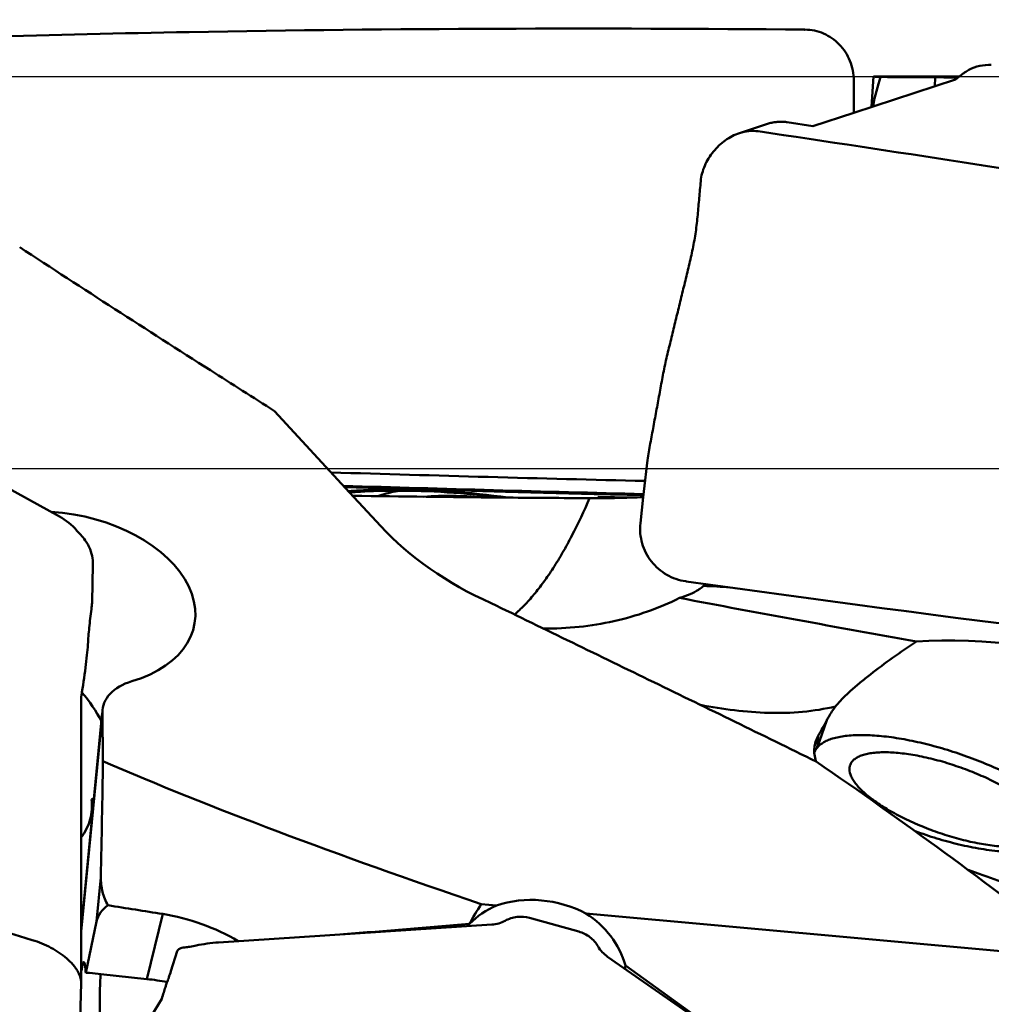
# Model space of a CAD drawing. Units: millimetres. Extents: x 8 to 152, y -103 to 29.
# Drawn here: x 82 to 97, y -47 to -31 of the extents above; entities that cross this region are included whole.
import ezdxf

# ---------------------------------------------------------------- set-up
doc = ezdxf.new("R2010")
doc.units = ezdxf.units.MM
for name, color, linetype, lineweight in [('1', 4, 'Continuous', 50), ('2', 7, 'Continuous', 25), ('cut', 1, 'Continuous', 25), ('nocut', 7, 'Continuous', 25)]:
    doc.layers.add(name, color=color, linetype=linetype, lineweight=lineweight)
doc.styles.add('simplex', font='txt.shx', dxfattribs={"height": 3.5})
doc.dimstyles.new('\\M+18352\\M+18373\\M+1815B - ISO-25', dxfattribs={"dimscale": 0, "dimtxt": 3.5, "dimasz": 3.5, "dimexe": 1.5, "dimexo": 0, "dimgap": 2.3, "dimtad": 1, "dimdsep": 46, "dimtxsty": 'simplex', "dimcen": 0.09, "dimclrd": 256, "dimclre": 256, "dimclrt": 256, "dimadec": 0, "dimazin": 0, "dimtfac": 1, "dimtofl": 0, "dimtmove": 0, "dimatfit": 3, "dimfxl": 1, "dimtolj": 1, "dimlwd": -1, "dimlwe": -1, "dimarcsym": 0})

# ---------------------------------------------------------------- blocks, each defined once
blk = doc.blocks.new('*D8')
at = {"layer": '2'}
for p, q in [((50.261, -33.977), (50.261, 6.036)), ((120.111, -30.967), (120.111, 6.036)), ((53.761, 4.536), (116.611, 4.536))]:
    blk.add_line(p, q, dxfattribs=at)
for points in [[(53.761, 5.119), (53.761, 3.953), (50.261, 4.536)], [(116.611, 5.119), (116.611, 3.953), (120.111, 4.536)]]:
    blk.add_solid(points, dxfattribs=at)
at = {"layer": 'Defpoints', "color": 0}
for p in [(120.111, 4.536), (120.111, -30.967), (50.261, -33.977)]:
    blk.add_point(p, dxfattribs=at)
at = {"layer": '2', "insert": (85.186, 10.336), "char_height": 3.5, "attachment_point": 2, "style": 'simplex'}
blk.add_mtext('\\A1;69.85 [2.750"]', dxfattribs=at)

msp = doc.modelspace()

# ---------------------------------------------------------------- linework, layer by layer
at = {"layer": '1'}
for p, q in [((94.4311942, -31.12402585), (94.43647997, -31.12407296)), ((96.82375458, -31.91661528), (96.94657773, -31.82131226)), ((95.21100027, -31.93024722), (95.21091558, -31.94292597)), ((95.21153624, -32.441767), (95.21101356, -31.94292609)), ((95.21153624, -32.441767), (96.82375458, -31.91661528)), ((95.48960775, -32.3511901), (95.52304288, -31.867477)), ((95.52321281, -31.86736485), (95.5230431, -31.86748819)), ((95.52590979, -31.86688893), (95.52321281, -31.86736485)), ((95.52579496, -31.86688846), (96.88784074, -31.86688846)), ((96.49354498, -32.02417524), (96.50343225, -31.88016118)), ((94.56199267, -32.65334437), (95.21153624, -32.441767)), ((94.11187663, -32.58744253), (94.09584253, -32.58638063)), ((94.15490107, -32.59230062), (94.56199375, -32.65334402)), ((79.05619426, -36.87496481), (82.61792691, -38.84788455)), ((87.21706464, -38.46420138), (86.02661995, -37.17349077)), ((91.88385956, -38.45160989), (91.93976483, -37.95089365)), ((87.71105965, -38.99980341), (87.21706464, -38.46420138)), ((91.15668101, -38.55609414), (91.15821124, -38.53395598)), ((91.15821124, -38.53395598), (91.67597724, -38.54701684)), ((91.82795429, -38.95232613), (91.87410515, -38.53897535)), ((91.87410515, -38.53897535), (91.88385956, -38.45160989)), ((83.14625097, -39.60594723), (83.13369717, -40.20380799)), ((92.55233327, -39.87432074), (92.54613284, -39.87345604)), ((83.12590208, -40.29315016), (83.12298831, -40.31604511)), ((82.96390405, -41.68816151), (82.96279273, -41.69472998)), ((82.9610007, -46.24131622), (82.96281241, -41.69461366)), ((82.96132408, -45.4297734), (83.29710101, -41.95910209)), ((82.96133398, -45.40493746), (83.29473029, -41.95887273)), ((83.305579, -42.72850095), (83.29710101, -41.95910209)), ((94.78286871, -42.07573439), (94.62899072, -42.513767)), ((94.64667458, -42.32515163), (94.62899072, -42.513767)), ((83.20589241, -45.26893423), (83.27321281, -44.57309438)), ((89.30510766, -44.99289646), (89.54751925, -45.01479976)), ((83.03392477, -46.0810685), (83.20589241, -45.26893423)), ((84.00465801, -46.18197637), (84.25343225, -45.15020283)), ((90.85019062, -45.42877346), (90.06926694, -45.21231603)), ((90.96515746, -45.14289163), (98.67431398, -45.83945883)), ((89.4717008, -45.31873811), (85.14112599, -45.60068465)), ((89.11681873, -45.30777209), (89.11540965, -45.3078201)), ((84.38378301, -46.0564976), (84.48513288, -45.74124713)), ((91.30619426, -45.82722538), (94.86792691, -48.29779739)), ((93.74258573, -47.51721201), (91.59068586, -45.9667382)), ((84.00465801, -46.18197637), (83.27554365, -46.1022875)), ((82.96091398, -46.24774659), (82.94640814, -46.80314277)), ((82.96100071, -46.24130044), (82.96091558, -46.24774726)), ((84.23818249, -46.49652517), (81.45259516, -51.08577486))]:
    msp.add_line(p, q, dxfattribs=at)
for points in [[(94.09584253, -32.58638063), (94.07976617, -32.58570315), (94.06353408, -32.58540254), (94.0472274, -32.58548487), (94.03087657, -32.58595009), (94.01431751, -32.58680772), (93.99753988, -32.58807139), (93.98061798, -32.58974852), (93.96352329, -32.59185536), (93.94625716, -32.5944071), (93.92885735, -32.5974126), (93.91135508, -32.60087918), (93.89377792, -32.60481565), (93.87612988, -32.60923566), (93.85840991, -32.61415406), (93.84063394, -32.61958111), (93.39895848, -32.76473625)], [(94.15490107, -32.59230062), (94.14356938, -32.59072862), (94.12785584, -32.58889965), (94.11187663, -32.58744253)], [(87.13889442, -38.37944722), (88.25549262, -38.41297212), (89.68693133, -38.45342748), (91.09580733, -38.49059959), (91.87736736, -38.50966176)]]:
    msp.add_lwpolyline(points, dxfattribs=at)
for centre, radius, start, end in [((96.08589207, -103.31427769), 71.43533679, 89.373623206, 89.6651037503), ((109.61847444, 702.01864067), 740.51348148, 268.2437883269, 268.6291400879), ((110.87280083, 740.05023013), 778.77211874, 268.2522231874, 268.6024873462), ((94.04704687, 449.88657408), 488.45172482, 269.204641863, 269.477584751), ((87.92627963, -51.30708227), 12.88761437, 81.965088899, 90.104345844), ((88.50595854, -41.22834233), 2.83610129, 100.150491869, 101.510952721), ((94.04704687, 449.88657408), 488.45172482, 269.477584751, 269.4933263332), ((94.04704687, 449.88657408), 488.45172482, 269.4933263332, 269.6451113649), ((91.13875751, -22.86822828), 15.68799009, 269.572143131, 270.065460795), ((91.13875751, -22.86822828), 15.68799009, 270.065460795, 271.962421138), ((91.13875751, -22.86822828), 15.68799009, 271.962421138, 272.686613456), ((145.484888, 335.91812971), 379.50207005, 261.9823028576, 263.874661446), ((89.7478973, -35.31427822), 5.56255574, 303.613764919, 304.143239176), ((92.50962703, -49.45405969), 9.51265548, 85.550785096, 88.086375314), ((436.91868652, 1127.84341885), 1225.85360352, 252.5438677345, 253.1794180699), ((81.50546297, -42.95940029), 1.97403301, 25.885214161, 42.006094043), ((83.00326965, -35.80538461), 13.34452098, 330.753195639, 331.973364922), ((95.19341556, -42.53490137), 0.61270465, 198.043314502, 198.712381323), ((82.65648762, -42.56784235), 0.8984158, 301.391482451, 304.412253743), ((82.14516295, -45.83280717), 2.68314723, 67.769568874, 68.593673705), ((86.06884975, -46.33859759), 2.80748728, 175.160859943, 175.574405611)]:
    msp.add_arc(centre, radius, start, end, dxfattribs=at)
for centre, major_axis, ratio, start_param, end_param in [((97.35108265, -32.2668813), (-0.63431011, -0.04981527), 0.9172836427, -1.7057180473, -1.1261753592), ((96.43275913, -33.20815082), (-0.05310457, 2.13841736), 0.4600284069, 0.8866226679, 1.1427125504), ((121.70918787, -56.36688846), (-138.77749092, 5.40054198), 0.1721991569, -1.3814585867, -1.3751050186), ((82.63811499, -40.16567937), (-2.11950391, 0.38703035), 0.634748855, 2.2427308631, 4.9019172464), ((82.57788357, -39.26178216), (-0.46195056, 0.43052946), 0.5704769045, -1.732655827, -1.1587444783), ((91.81091563, -37.228365), (-4.98262591, 0.66948716), 0.706092385, 0.7054557385, 1.1763097631), ((97.40617603, -41.3509351), (-2.31897441, 0.17565886), 0.219101831, -2.5076165125, -1.0093504363), ((84.28949142, -42.0612838), (-0.98581577, 0.18001412), 0.634748855, 5.3843235167, 6.405718244), ((81.69381951, -56.36688846), (1.14623401, 24.49993872), 0.0478072993, -1.0663319436, -0.9781891215), ((242.67320326, -56.36688846), (-166.22646497, 19.02985063), 0.0928309964, 0.2990844554, 0.4066734812), ((90.24740255, -46.05078135), (-1.41959464, 0.29675888), 0.7641976145, -1.9351449058, -0.9039112628), ((84.18275913, -45.53157255), (-0.9689093, 0.29362034), 0.6069990629, -0.448330544, 0.0520270692), ((109.45918787, -56.36688846), (-138.77571467, 23.51506432), 0.0495540574, -1.3797630702, -1.3734095021), ((254.92320326, -56.36688846), (-166.23071996, 9.6399836), 0.1354971039, -0.0783798894, -0.0639214424), ((90.20025762, -46.24631161), (-1.37043796, 0.47698205), 0.9201498854, -0.790052619, -0.4083866299), ((90.20025762, -46.24631161), (-1.37043796, 0.47698205), 0.9201498854, -2.5710888101, -1.821286262), ((56.8422055, -56.36688846), (-268.23171827, -23.0558738), 0.03089545, -1.6940620933, -1.6865788789), ((89.22807471, -50.27837141), (1.28239146, 6.9297628), 0.1989342405, 0.8083954785, 0.8155973774), ((85.10108265, -45.76676156), (-0.63579784, -0.05529846), 0.2547355988, -1.6559557812, -1.0764130931), ((89.14903148, -50.60619762), (2.12015514, 6.73357917), 0.1941337899, -0.7623678635, -0.7514031178), ((83.67312892, -48.25564235), (-3.1667606, 0.22322802), 0.6600484152, -1.7312717376, -1.6290711219)]:
    msp.add_ellipse(centre, major_axis=major_axis, ratio=ratio, start_param=start_param, end_param=end_param, dxfattribs=at)
for points, knots in [([(81.44262536, -31.23968665), (82.52001553, -31.20813218), (86.84873588, -31.10614044), (91.17932317, -31.09506518), (94.4311942, -31.12402585)], [0, 0, 0, 0, 0.2489350945, 1, 1, 1, 1]), ([(94.43647801, -31.12404008), (94.43553504, -31.12484563), (94.43347106, -31.12628103), (94.43210549, -31.12843108), (94.431159, -31.12923956)], [0, 0, 0, 0, 0.4990782951, 1, 1, 1, 1]), ([(94.43647801, -31.12404008), (94.48704584, -31.12449106), (94.5883413, -31.13572356), (94.73390371, -31.18223695), (94.8678503, -31.25698532), (94.98558359, -31.35691403), (95.08258016, -31.47889392), (95.15542061, -31.61850676), (95.20052418, -31.77094805), (95.21094337, -31.87708314), (95.21100012, -31.9302455)], [0, 0, 0, 0, 0.1225589276, 0.2450555571, 0.3680234843, 0.4918806226, 0.6169566835, 0.7433918904, 0.8711578953, 1, 1, 1, 1]), ([(96.94667609, -31.82123618), (96.95369953, -31.81579084), (96.98252351, -31.79447432), (97.01322497, -31.77573095), (97.03700389, -31.76303568)], [0, 0, 0, 0, 0.2479469792, 1, 1, 1, 1]), ([(95.52304215, -31.86748819), (95.5230374, -31.86756024), (95.52334177, -31.86769212), (95.52379697, -31.86781497), (95.52468981, -31.86798853), (95.52649332, -31.86825919), (95.52965528, -31.86862733), (95.53239772, -31.86889317), (95.53400071, -31.8690404)], [0, 0, 0, 0, 0.0194864739, 0.0673517593, 0.1456567138, 0.2547405382, 0.5655614692, 1, 1, 1, 1]), ([(95.53400071, -31.8690404), (95.54668754, -31.87020559), (95.58097621, -31.87244563), (95.61527409, -31.87440165), (95.63685989, -31.8755323)], [0, 0, 0, 0, 0.3708337833, 1, 1, 1, 1]), ([(92.78400376, -33.52937677), (92.79162969, -33.44455631), (92.826292, -33.31772295), (92.9063783, -33.16479841), (92.98235189, -33.05764266), (93.07153868, -32.96146639), (93.17180906, -32.87848283), (93.28099417, -32.81108552), (93.35918876, -32.77781189), (93.39895848, -32.76473625)], [0, 0, 0, 0, 0.2475793069, 0.3739157248, 0.5010828683, 0.6281734833, 0.7541955097, 0.8782953223, 1, 1, 1, 1]), ([(93.39895848, -32.76473625), (93.44613472, -32.74922547), (93.54364692, -32.72767541), (93.64381358, -32.72949807), (93.69262359, -32.73674001)], [0, 0, 0, 0, 0.5015976408, 1, 1, 1, 1]), ([(93.69262536, -32.73676706), (94.77107032, -32.89677573), (99.10681039, -33.55338655), (103.43577072, -34.25398342), (106.68647997, -34.79182243)], [0, 0, 0, 0, 0.2486231584, 1, 1, 1, 1]), ([(91.96021242, -37.82098325), (91.97682781, -37.73101796), (92.01003146, -37.55108264), (92.05985229, -37.28118275), (92.10134957, -37.05626132), (92.13458667, -36.87633189), (92.15958505, -36.74140222), (92.18403595, -36.60631701), (92.21011803, -36.4714441), (92.23972699, -36.33722788), (92.27266684, -36.20381504), (92.30516002, -36.07033528), (92.34833518, -35.89233774), (92.40253282, -35.66989856), (92.45663307, -35.44743423), (92.49996056, -35.26947238), (92.53232137, -35.13596984), (92.56483418, -35.00250978), (92.59768481, -34.86910559), (92.62955035, -34.73541704), (92.65861109, -34.60110475), (92.68357037, -34.46622589), (92.70509486, -34.33133759), (92.72276303, -34.19679714), (92.73639736, -34.06276552), (92.74790348, -33.92919829), (92.76006112, -33.79593209), (92.77205865, -33.66265277), (92.78000993, -33.57379876), (92.78400376, -33.52937677)], [0, 0, 0, 0, 0.062726715, 0.1254532304, 0.1881797009, 0.2195438566, 0.2509067298, 0.2822666211, 0.3136684709, 0.3450877712, 0.3764897665, 0.4078853859, 0.4392796823, 0.5020701633, 0.564859794, 0.5962549604, 0.6276516388, 0.659044869, 0.6904362018, 0.7218510248, 0.7532720618, 0.7846446943, 0.815886565, 0.8469171597, 0.877668334, 0.9082492035, 0.9388349694, 0.9694197854, 1, 1, 1, 1]), ([(86.02661995, -37.17349077), (85.68785441, -36.95855586), (84.33654445, -36.09963721), (82.99000928, -35.23312639), (81.98663971, -34.57492981)], [0, 0, 0, 0, 0.2505624578, 1, 1, 1, 1]), ([(87.19880515, -38.44448207), (87.25532951, -38.44047142), (87.48973701, -38.4260686), (87.72463501, -38.42005145), (87.90280899, -38.41948927)], [0, 0, 0, 0, 0.2412968171, 1, 1, 1, 1]), ([(87.21700132, -38.46420626), (87.27435054, -38.45978702), (87.51428857, -38.44383218), (87.75481898, -38.43730109), (87.93775603, -38.43672389)], [0, 0, 0, 0, 0.2392078047, 1, 1, 1, 1]), ([(87.66739849, -38.52346911), (87.70924871, -38.50830622), (87.79942831, -38.48053867), (87.89128007, -38.45921234), (87.93999963, -38.44928475)], [0, 0, 0, 0, 0.4723645936, 1, 1, 1, 1]), ([(87.93775603, -38.43672389), (88.21388048, -38.43585266), (88.76743955, -38.45411012), (89.31865605, -38.5080514), (89.5934714, -38.54481722)], [0, 0, 0, 0, 0.4989718371, 1, 1, 1, 1]), ([(88.39606288, -38.53255077), (88.54778608, -38.52134815), (88.85019036, -38.51313812), (89.15227107, -38.52822026), (89.30160809, -38.54205736)], [0, 0, 0, 0, 0.5035740188, 1, 1, 1, 1]), ([(91.02160938, -38.55578391), (90.9354283, -38.75708103), (90.79958105, -39.0480237), (90.59976395, -39.4137172), (90.45049331, -39.65955308), (90.29871259, -39.88206039), (90.14575225, -40.08030027), (89.99204381, -40.25268502), (89.88516946, -40.35442946), (89.83174306, -40.40024507)], [0, 0, 0, 0, 0.2970238096, 0.434992496, 0.5651283654, 0.6869840635, 0.8001687844, 0.9045312481, 1, 1, 1, 1]), ([(92.54612691, -39.87348821), (92.44113961, -39.85884604), (92.23427961, -39.78698918), (91.98739642, -39.571887), (91.83593947, -39.27977348), (91.81588472, -39.0591507), (91.82795245, -38.95232611)], [0, 0, 0, 0, 0.2479479627, 0.4975209898, 0.7485419855, 1, 1, 1, 1]), ([(82.89472547, -39.07107599), (82.92109308, -39.10067608), (82.97205437, -39.15726328), (83.0197544, -39.21684719), (83.04053883, -39.24688824)], [0, 0, 0, 0, 0.5204202138, 1, 1, 1, 1]), ([(83.08805897, -39.33205265), (83.08494458, -39.32478688), (83.07131019, -39.29523117), (83.05455492, -39.26714659), (83.04053883, -39.24688824)], [0, 0, 0, 0, 0.2429392514, 1, 1, 1, 1]), ([(83.14625097, -39.60594723), (83.14719812, -39.56084046), (83.13729046, -39.46652847), (83.10756594, -39.37675007), (83.08807837, -39.33205144)], [0, 0, 0, 0, 0.4805851415, 1, 1, 1, 1]), ([(92.55302409, -39.86931146), (92.55185153, -39.86996932), (92.54971494, -39.87162984), (92.54729968, -39.87283019), (92.54612691, -39.87348821)], [0, 0, 0, 0, 0.4999524962, 1, 1, 1, 1]), ([(92.74813798, -40.0082878), (92.7557503, -40.00343648), (92.78358024, -39.98487867), (92.80985432, -39.96383173), (92.82728164, -39.94670938)], [0, 0, 0, 0, 0.269794112, 1, 1, 1, 1]), ([(92.44928652, -40.13691616), (92.50639892, -40.11932084), (92.60906003, -40.08320127), (92.70688379, -40.03457905), (92.74813798, -40.0082878)], [0, 0, 0, 0, 0.549878351, 1, 1, 1, 1]), ([(83.12590208, -40.29315016), (83.1268841, -40.28543385), (83.13056559, -40.25576796), (83.13323276, -40.22592469), (83.13369717, -40.20380799)], [0, 0, 0, 0, 0.2601510982, 1, 1, 1, 1]), ([(94.61464965, -42.73215212), (93.75738937, -42.31005105), (92.03885525, -41.4726368), (90.31893675, -40.63809617), (89.45950982, -40.21903401)], [0, 0, 0, 0, 0.4998408531, 1, 1, 1, 1]), ([(92.44928652, -40.13691616), (92.28417901, -40.21948158), (91.94319504, -40.36431951), (91.40805387, -40.51748702), (90.85507562, -40.60667919), (90.48053506, -40.62472528), (90.29235417, -40.62431483)], [0, 0, 0, 0, 0.2482850316, 0.496776663, 0.7468995039, 1, 1, 1, 1]), ([(96.20410816, -40.82731997), (95.57433416, -40.71467679), (94.32185069, -40.489326), (93.07068738, -40.25662772), (92.44928652, -40.13691616)], [0, 0, 0, 0, 0.5027273498, 1, 1, 1, 1]), ([(83.12298831, -40.31604511), (83.11044221, -40.41462632), (83.08895579, -40.60047036), (83.07305447, -40.78689938), (83.06746815, -40.874405)], [0, 0, 0, 0, 0.5312535737, 1, 1, 1, 1]), ([(83.06746815, -40.874405), (83.06380497, -40.93178596), (83.0533812, -41.05403596), (83.02193707, -41.32578565), (82.98909636, -41.53940335), (82.96390405, -41.68816151)], [0, 0, 0, 0, 0.2101998351, 0.4484279727, 1, 1, 1, 1]), ([(94.9204341, -41.85845104), (94.95622283, -41.81540569), (95.03532242, -41.7291199), (95.16723897, -41.60334895), (95.31500635, -41.47580177), (95.53386745, -41.30060047), (95.83068007, -41.08259098), (96.07717251, -40.91294997), (96.20410816, -40.82731997)], [0, 0, 0, 0, 0.1017212776, 0.2124243725, 0.3310426701, 0.4563085064, 0.7217679365, 1, 1, 1, 1]), ([(92.77912874, -41.83399133), (92.95845193, -41.86822192), (93.31806658, -41.92624305), (93.86002277, -41.96994306), (94.39741623, -41.9557731), (94.74922422, -41.89906677), (94.9204341, -41.85845104)], [0, 0, 0, 0, 0.2539430018, 0.5062670607, 0.7552369541, 1, 1, 1, 1]), ([(94.78286871, -42.07573439), (94.79258245, -42.05751707), (94.83450931, -41.98268007), (94.88213668, -41.91111707), (94.9204341, -41.85845104)], [0, 0, 0, 0, 0.2407229417, 1, 1, 1, 1]), ([(94.62899134, -42.51376604), (94.6581918, -42.47748156), (94.7187458, -42.43123498), (94.81341604, -42.38717705), (94.9008362, -42.35862945), (95.00010939, -42.3366947), (95.15408588, -42.31544339), (95.37235619, -42.30802229), (95.65945133, -42.32600127), (95.97444679, -42.37034819), (96.30902516, -42.43996225), (96.65434899, -42.53308135), (97.00122849, -42.6472616), (97.34043135, -42.77947454), (97.66293635, -42.92618597), (97.9602057, -43.08346802), (98.22441596, -43.24708719), (98.44880807, -43.41274896), (98.62768238, -43.57601612), (98.72260117, -43.69130088), (98.75912023, -43.74805116)], [0, 0, 0, 0, 0.0306332786, 0.0486248911, 0.068693503, 0.0909493455, 0.1154224255, 0.1708337624, 0.2342332274, 0.3044190649, 0.3798740688, 0.4588671295, 0.5395339764, 0.6199496584, 0.6981982485, 0.7724429246, 0.8409998793, 0.9024228007, 0.9556137582, 1, 1, 1, 1]), ([(94.58594291, -42.51577752), (94.5890577, -42.48341938), (94.60257814, -42.41717067), (94.62978814, -42.35529013), (94.64667458, -42.32515163)], [0, 0, 0, 0, 0.4847953324, 1, 1, 1, 1]), ([(94.61084211, -42.72467799), (94.59991078, -42.69111965), (94.58387292, -42.62197992), (94.58256934, -42.55082408), (94.58594291, -42.51577752)], [0, 0, 0, 0, 0.5006049569, 1, 1, 1, 1]), ([(94.58491058, -42.5934807), (94.58729547, -42.58636566), (94.59828826, -42.55793578), (94.61461034, -42.53165094), (94.62899758, -42.51376851)], [0, 0, 0, 0, 0.2463942551, 1, 1, 1, 1]), ([(98.27607978, -43.81976236), (98.27607978, -43.77981434), (98.25769265, -43.71587725), (98.21310026, -43.63627303), (98.16432241, -43.57009172), (98.10278395, -43.50203751), (97.99985146, -43.40513509), (97.84190274, -43.28435046), (97.62054143, -43.14634932), (97.36727929, -43.01456688), (97.09098793, -42.89369478), (96.80134586, -42.78803441), (96.50858034, -42.70132465), (96.22300439, -42.63657748), (95.95469403, -42.59601986), (95.74584675, -42.58286924), (95.59510412, -42.58691305), (95.49625296, -42.59646004), (95.40808341, -42.61252972), (95.33129836, -42.63501969), (95.26647944, -42.66382462), (95.2141276, -42.69894006), (95.17488709, -42.74039176), (95.15789781, -42.77261904), (95.15215272, -42.7889734)], [0, 0, 0, 0, 0.0332550244, 0.0533253599, 0.076033871, 0.1014738924, 0.129628467, 0.1936086072, 0.2665931016, 0.3465499199, 0.4310588889, 0.5174701233, 0.6030419559, 0.6850729412, 0.7610363815, 0.8287279102, 0.8589307752, 0.8864885732, 0.9113203207, 0.9334304093, 0.9529421794, 0.9701477766, 0.9855700972, 1, 1, 1, 1]), ([(98.61128365, -45.67387542), (97.97037628, -45.16166355), (96.65324692, -44.15954675), (95.30175134, -43.20485929), (94.61464965, -42.73215212)], [0, 0, 0, 0, 0.4959013448, 1, 1, 1, 1]), ([(95.15215272, -42.7889734), (95.15041133, -42.79393055), (95.1442177, -42.81435767), (95.14170151, -42.83584955), (95.14170151, -42.8519249)], [0, 0, 0, 0, 0.2463317322, 1, 1, 1, 1]), ([(95.14170151, -42.8519249), (95.14170151, -42.89187292), (95.16008865, -42.95581001), (95.20468104, -43.03541424), (95.25345888, -43.10159554), (95.31499734, -43.16964975), (95.41792984, -43.26655217), (95.57587856, -43.3873368), (95.79723986, -43.52533794), (96.05050201, -43.65712038), (96.32679337, -43.77799248), (96.61643544, -43.88365285), (96.90920096, -43.97036261), (97.19477691, -44.03510978), (97.46308727, -44.0756674), (97.67193455, -44.08881802), (97.82267718, -44.08477421), (97.92152834, -44.07522722), (98.00969789, -44.05915754), (98.08648294, -44.03666757), (98.15130186, -44.00786264), (98.2036537, -43.9727472), (98.24289421, -43.9312955), (98.25988349, -43.89906823), (98.26562858, -43.88271386)], [0, 0, 0, 0, 0.0332550244, 0.0533253599, 0.076033871, 0.1014738924, 0.129628467, 0.1936086072, 0.2665931016, 0.3465499199, 0.4310588889, 0.5174701233, 0.6030419559, 0.6850729412, 0.7610363815, 0.8287279102, 0.8589307752, 0.8864885732, 0.9113203207, 0.9334304093, 0.9529421794, 0.9701477766, 0.9855700972, 1, 1, 1, 1]), ([(82.96199118, -43.934762), (82.99480363, -43.89092541), (83.05210583, -43.79879513), (83.10965195, -43.64843905), (83.13569732, -43.49194506), (83.13159981, -43.38663169), (83.1244569, -43.33475545)], [0, 0, 0, 0, 0.2578563884, 0.5075957717, 0.7534035304, 1, 1, 1, 1]), ([(98.66421283, -43.86767966), (98.63829998, -43.89964731), (98.57754406, -43.95902618), (98.46834121, -44.02982863), (98.34329328, -44.08468738), (98.15550829, -44.1390419), (97.89641038, -44.17062334), (97.56837925, -44.1640283), (97.225379, -44.12159137), (96.87548229, -44.04983935), (96.52624332, -43.95444202), (96.29651014, -43.87756136), (96.18322124, -43.83616861)], [0, 0, 0, 0, 0.04749182, 0.0971530601, 0.1494549116, 0.2045142189, 0.3222726947, 0.4489196435, 0.5824197148, 0.7205794816, 0.8608010919, 1, 1, 1, 1]), ([(100.86715239, -45.75538604), (100.54689649, -45.64780437), (99.90531257, -45.43219691), (98.94172586, -45.10853588), (98.13803934, -44.83826551), (97.4978548, -44.61922522), (97.17994682, -44.50746587), (97.02220885, -44.45050201)], [0, 0, 0, 0, 0.2496137038, 0.5000826256, 0.7510317815, 0.876089222, 1, 1, 1, 1]), ([(83.27321281, -44.57309438), (83.27167524, -44.64859484), (83.28980075, -44.80222822), (83.34860649, -44.94519396), (83.38685989, -45.01203959)], [0, 0, 0, 0, 0.4950792175, 1, 1, 1, 1]), ([(84.25343225, -45.15020283), (84.46503574, -45.1839756), (84.88004121, -45.29006442), (85.26788162, -45.47236765), (85.44936161, -45.5805847)], [0, 0, 0, 0, 0.503508032, 1, 1, 1, 1]), ([(89.68418755, -45.25660582), (89.65187559, -45.27457497), (89.58269423, -45.30340158), (89.50889787, -45.31631636), (89.4717008, -45.31873811)], [0, 0, 0, 0, 0.4979562218, 1, 1, 1, 1]), ([(90.06926694, -45.21231603), (90.00548265, -45.19463622), (89.87057699, -45.18364363), (89.74141977, -45.22477815), (89.68418755, -45.25660582)], [0, 0, 0, 0, 0.5026670019, 1, 1, 1, 1]), ([(91.15668441, -45.6647544), (91.12426008, -45.60806389), (91.03501246, -45.50632552), (90.91390374, -45.44643355), (90.85019062, -45.42877346)], [0, 0, 0, 0, 0.4969288864, 1, 1, 1, 1]), ([(82.18647801, -45.56277467), (82.18553494, -45.56272867), (82.18376371, -45.56253292), (82.18198829, -45.56274751), (82.181159, -45.56270709)], [0, 0, 0, 0, 0.5320969083, 1, 1, 1, 1]), ([(82.18647801, -45.56277467), (82.23763263, -45.57817545), (82.33831756, -45.61426819), (82.4819, -45.68223887), (82.61431658, -45.76212378), (82.73101708, -45.85108905), (82.81373894, -45.93232473), (82.86788316, -45.99968228), (82.92754385, -46.08860005), (82.96102486, -46.17465448), (82.96100057, -46.24131762)], [0, 0, 0, 0, 0.1481207809, 0.2959689532, 0.439779469, 0.5761193379, 0.7019374947, 0.7602394291, 0.8151683176, 1, 1, 1, 1]), ([(84.48513288, -45.74124713), (84.48768503, -45.73330863), (84.49819513, -45.71731144), (84.52436779, -45.69996284), (84.5602844, -45.68697543), (84.58783759, -45.68171361), (84.60308193, -45.67957756)], [0, 0, 0, 0, 0.1800137221, 0.3964673201, 0.667692293, 1, 1, 1, 1]), ([(84.60308193, -45.67957756), (84.63064465, -45.67571544), (84.69231099, -45.66853067), (84.75359723, -45.65801579), (84.78700389, -45.6504326)], [0, 0, 0, 0, 0.4482630989, 1, 1, 1, 1]), ([(91.30619426, -45.82722538), (91.27563638, -45.80602911), (91.21921098, -45.75703297), (91.17498744, -45.69675531), (91.15668441, -45.6647544)], [0, 0, 0, 0, 0.5021887218, 1, 1, 1, 1]), ([(82.9610695, -46.07825378), (82.96448356, -46.05485164), (82.96962491, -46.02206823), (82.97738616, -45.98168091), (82.98261635, -45.95838807), (82.98759153, -45.93993406), (82.99243423, -45.92619937), (82.99674337, -45.9173284), (83.00061788, -45.91317493), (83.0024921, -45.91268244)], [0, 0, 0, 0, 0.4111403446, 0.5766776702, 0.7149842153, 0.8258564691, 0.9093771152, 0.9663115558, 1, 1, 1, 1]), ([(83.0024921, -45.91268244), (83.00352548, -45.9124109), (83.00629717, -45.91298185), (83.00927456, -45.91683989), (83.01206631, -45.9227716), (83.01359445, -45.92769342), (83.01438509, -45.93054773)], [0, 0, 0, 0, 0.1396479793, 0.3301751419, 0.6128931971, 1, 1, 1, 1]), ([(83.03392477, -46.0810685), (83.03167888, -46.05055517), (83.02807147, -46.00869281), (83.02075172, -45.95857271), (83.01669878, -45.93890046), (83.01438509, -45.93054773)], [0, 0, 0, 0, 0.6040953629, 0.8288708257, 1, 1, 1, 1]), ([(84.32826285, -46.21850378), (84.33157569, -46.21046331), (84.33897856, -46.19066439), (84.35780371, -46.13677232), (84.37277175, -46.09074808), (84.38377674, -46.05651712)], [0, 0, 0, 0, 0.1523334672, 0.3701429221, 1, 1, 1, 1]), ([(83.03392477, -46.0810685), (83.05374897, -46.08233421), (83.13440396, -46.08802017), (83.21491565, -46.09566114), (83.27554365, -46.1022875)], [0, 0, 0, 0, 0.2456855911, 1, 1, 1, 1]), ([(83.32266999, -48.00490435), (83.30731946, -47.82505437), (83.28212169, -47.46968939), (83.26269477, -47.03309209), (83.25593316, -46.70328464), (83.25550278, -46.48479767), (83.25951263, -46.29340381), (83.2655874, -46.17550504), (83.26973332, -46.12195949)], [0, 0, 0, 0, 0.2872505599, 0.5668638989, 0.6953775784, 0.8121879821, 0.9145335418, 1, 1, 1, 1]), ([(84.23818249, -46.49652517), (84.24879984, -46.46189563), (84.26790114, -46.40010286), (84.29354751, -46.31891724), (84.31278131, -46.26082128), (84.32357778, -46.22987475), (84.32826285, -46.21850378)], [0, 0, 0, 0, 0.3717594547, 0.6638548371, 0.8737730308, 1, 1, 1, 1])]:
    msp.add_open_spline(points, degree=3, knots=knots, dxfattribs=at)
msp.add_open_spline([(91.93976483, -37.95089365), (91.94459418, -37.9073239), (91.95225103, -37.86409082), (91.96021242, -37.82098325)], degree=3, dxfattribs=at)
at = {"layer": 'cut'}
msp.add_line((68.21091563, -38.08721701), (118.74346253, -38.08721701), dxfattribs=at)
at = {"layer": 'nocut'}
msp.add_line((52.26091563, -31.86688847), (118.31091563, -31.86688847), dxfattribs=at)

# ---------------------------------------------------------------- dimensions: what is measured, and where the dimension line sits
at = {"layer": '2'}
dim = msp.add_linear_dim(base=(120.1109156277, 4.5359466493), p1=(50.2609156277, -33.9770114518), p2=(120.1109156277, -30.9668884649), dimstyle='\\M+18352\\M+18373\\M+1815B - ISO-25', override={"dimscale": 1, "dimdec": 8}, dxfattribs=at)
dim.commit()
dim.dimension.update_dxf_attribs({"geometry": '*D8', "text_midpoint": (85.1859156277, 4.5359466493), "dimtype": 160})

doc.saveas('drawing.dxf')
